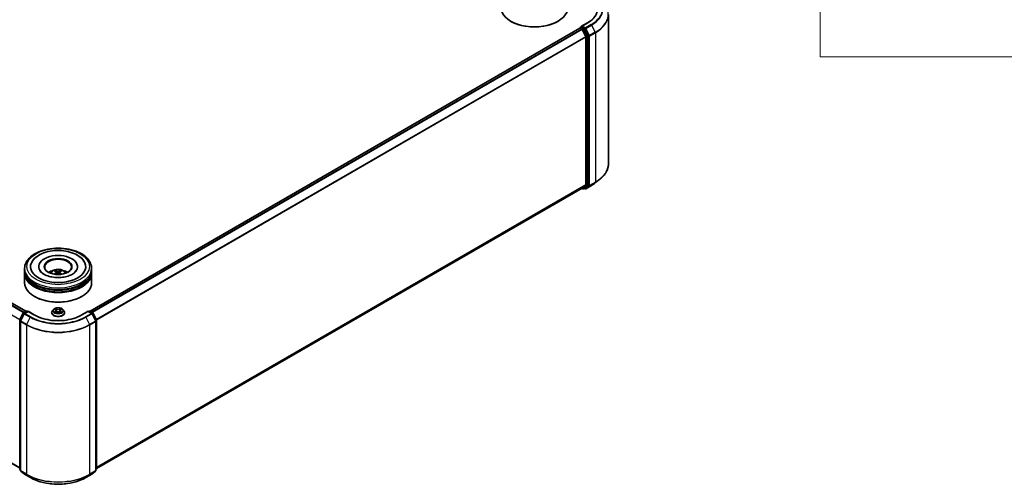
# Model space of a CAD drawing. Units: millimetres. Extents: x 0 to 8662, y 0 to 1546.
# Drawn here: x 378 to 562, y 353 to 440 of the extents above; entities that cross this region are included whole.
import ezdxf

# ---------------------------------------------------------------- set-up
doc = ezdxf.new("R2010")
doc.units = ezdxf.units.MM
doc.header["$LTSCALE"] = 2.5
for name, color, linetype, lineweight in [('Symbol (ISO)', 7, 'Continuous', 18), ('Visible (ISO)', 7, 'Continuous', 35), ('Visible Narrow (ISO)', 7, 'Continuous', 25)]:
    doc.layers.add(name, color=color, linetype=linetype, lineweight=lineweight)

# ---------------------------------------------------------------- blocks, each defined once
blk = doc.blocks.new('テーブル54')
at = {"layer": 'Symbol (ISO)'}
for p, q in [((225.5, 278.738), (225.5, 181.218)), ((225.5, 181.218), (405.5, 181.218))]:
    blk.add_line(p, q, dxfattribs=at)

msp = doc.modelspace()

# ---------------------------------------------------------------- linework, layer by layer
at = {"layer": 'Visible (ISO)'}
for p, q in [((488.0481, 440.9623), (488.0481, 413.1393)), ((469.8742, 439.6725), (469.8152, 439.7065)), ((478.5951, 439.6725), (478.6541, 439.7065)), ((484.16, 439.4235), (483.0074, 438.7581)), ((379.4234, 385.6559), (288.1808, 438.3349)), ((482.6869, 438.4029), (391.3852, 385.6899)), ((482.7128, 438.4087), (482.7128, 438.4137)), ((482.7494, 438.3967), (483.0616, 438.2165)), ((482.7753, 438.522), (482.9854, 438.6433)), ((483.5327, 438.3527), (483.044, 438.6349)), ((483.1295, 438.1406), (483.819, 436.7869)), ((484.261, 436.9805), (483.6006, 438.2768)), ((483.8395, 436.7098), (483.8395, 409.2269)), ((484.2815, 409.2034), (484.2815, 436.9033)), ((485.6363, 409.625), (486.4242, 410.2487)), ((483.1241, 408.6123), (392.6004, 356.3485)), ((483.091, 408.5932), (483.264, 408.4934)), ((483.819, 409.1734), (483.1295, 408.616)), ((483.389, 408.4934), (483.5952, 408.6124)), ((483.6767, 408.4932), (483.5327, 408.5764)), ((483.6006, 408.6162), (484.261, 409.1499)), ((483.8017, 408.4932), (484.8918, 409.1226)), ((379.1838, 393.3023), (379.1838, 393.6425)), ((379.1838, 392.86), (379.1838, 393.2002)), ((381.8297, 393.9827), (381.8297, 393.901)), ((385.1474, 392.9886), (385.1799, 392.6862)), ((385.7203, 392.9886), (385.6878, 392.6862)), ((389.038, 393.9827), (389.038, 393.901)), ((391.6838, 393.3023), (391.6838, 393.6425)), ((391.6838, 392.86), (391.6838, 393.2002)), ((379.1838, 390.9889), (379.1838, 392.758)), ((391.6838, 390.9889), (391.6838, 392.758)), ((381.0733, 388.4033), (381.0144, 388.4373)), ((389.7943, 388.4033), (389.8532, 388.4373)), ((378.9901, 385.4057), (379.4788, 385.6878)), ((379.8359, 385.6559), (379.1666, 385.2695)), ((379.6038, 385.6878), (379.7475, 385.6049)), ((379.8359, 385.6136), (379.8359, 385.6559)), ((380.9885, 384.9904), (379.8359, 385.6559)), ((384.5793, 386.0081), (384.3726, 385.7775)), ((384.7818, 386.0334), (384.9592, 385.9273)), ((385.0684, 385.7816), (385.1026, 385.4635)), ((385.7992, 385.7816), (385.7651, 385.4635)), ((385.9085, 385.9273), (386.0859, 386.0334)), ((386.0859, 386.0334), (386.0859, 386.0335)), ((386.2883, 386.0081), (386.495, 385.7775)), ((391.0318, 385.6559), (389.8791, 384.9904)), ((391.0318, 385.6559), (391.0318, 385.6136)), ((391.701, 385.2695), (391.0318, 385.6559)), ((391.1201, 385.6049), (391.2639, 385.6878)), ((391.3889, 385.6878), (391.8776, 385.4057)), ((378.2672, 356.3013), (378.2672, 384.0012)), ((378.2808, 384.0579), (378.9412, 385.3542)), ((378.4145, 383.8076), (378.4145, 355.9845)), ((379.1177, 385.218), (378.4282, 383.8643)), ((384.2255, 385.4095), (384.2255, 385.4233)), ((384.9917, 385.4017), (385.1764, 385.5047)), ((385.6912, 385.5047), (385.876, 385.4017)), ((386.6422, 385.4095), (386.6422, 385.4233)), ((392.4395, 383.8643), (391.7499, 385.218)), ((391.9264, 385.3542), (392.5868, 384.0579)), ((392.4531, 355.9845), (392.4531, 383.8076)), ((392.6004, 384.0012), (392.6004, 356.3013)), ((378.4145, 356.1225), (378.3136, 356.204)), ((392.554, 356.204), (392.4531, 356.1225)), ((378.461, 355.8873), (379.1505, 355.3299)), ((379.1666, 355.3189), (380.2567, 354.6895)), ((390.6109, 354.6895), (391.701, 355.3189)), ((391.7171, 355.3299), (392.4067, 355.8873))]:
    msp.add_line(p, q, dxfattribs=at)
for centre, start, end in [((482.8378, 438.4137), 120, 180), ((483.3265, 408.6016), 240, 300), ((483.7392, 408.6015), 240, 300), ((379.5413, 385.5796), 60, 120), ((391.3264, 385.5796), 60, 120), ((378.3922, 384.0012), 153.004492, 180), ((378.5395, 383.8076), 153.004492, 180), ((379.0526, 385.2975), 120, 153.004492), ((379.2291, 385.1612), 120, 153.004492), ((391.6385, 385.1612), 26.995508, 60), ((391.8151, 385.2975), 26.995508, 60), ((392.3281, 383.8076), 0, 26.995508), ((392.4754, 384.0012), 0, 26.995508), ((378.3922, 356.3013), 180, 231.051724), ((392.4754, 356.3013), 308.948276, 0), ((378.5395, 355.9845), 180, 231.051724), ((379.2291, 355.4271), 231.051724, 240), ((391.6385, 355.4271), 300, 308.948276), ((392.3281, 355.9845), 308.948276, 0)]:
    msp.add_arc(centre, 0.125, start, end, dxfattribs=at)
for centre, major_axis, ratio, start_param, end_param in [((474.2347, 442.2581), (6.25, 0), 0.57735027, 3.14159265, 6.28318531), ((474.2347, 442.19), (6.1667, 0), 0.57735027, 3.92699082, 5.49778714), ((483.1324, 438.6859), (-0.1768, 0), 0.57735027, 4.71238898, 6.28318531), ((482.7494, 438.2947), (-0.0625, 0.1083), 0.57735027, 5.49778714, 6.28318531), ((483.044, 438.7369), (-0.0625, -0.1083), 0.57735027, 5.49778714, 6.12363721), ((483.0616, 438.1144), (0.0625, -0.1083), 0.57735027, 1.48013644, 2.35619449), ((483.5327, 438.2507), (0.0625, -0.1083), 0.57735027, 1.48013644, 2.35619449), ((484.1931, 436.9544), (0.0625, -0.1083), 0.57735027, 0.78539816, 1.48013644), ((483.7511, 436.7608), (0.0625, -0.1083), 0.57735027, 0.78539816, 1.48013644), ((483.0616, 408.7206), (0.0625, -0.1083), 0.57735027, 0, 0.09065989), ((483.5327, 408.7207), (0.0625, -0.1083), 0.57735027, 0, 0.09065989), ((483.7511, 409.2779), (0.0625, -0.1083), 0.57735027, 0.09065989, 0.78539816), ((484.1931, 409.2545), (0.0625, -0.1083), 0.57735027, 0.09065989, 0.78539816), ((385.4338, 393.9827), (5.1458, 0), 0.57735027, 2.28770637, 7.13707159), ((385.4338, 393.9827), (3.6042, 0), 0.57735027, 5.47106557, 10.23689769), ((385.4338, 393.9147), (-2.5, 0), 0.57735027, 2.37272528, 7.05205268), ((385.4338, 393.2002), (6.25, 0), 0.57735027, 3.12745005, 6.29732791), ((385.4338, 393.3023), (-6.25, 0), 0.57735027, 0, 3.14159265), ((385.4338, 391.9415), (-2.5, 0), 0.57735027, 5.07628371, 5.53058844), ((385.4771, 390.8115), (1.4222, -2.3041), 0.49462411, 2.44776077, 2.68674507), ((385.4771, 390.7664), (-1.0587, -2.4922), 0.59526289, 3.96282307, 4.19313336), ((385.3948, 390.7639), (-1.2739, 2.3893), 0.65417299, 5.62601221, 5.86499651), ((385.4729, 390.7639), (-1.2739, -2.3893), 0.65417299, 3.55978145, 3.79876575), ((385.3906, 390.8115), (1.4222, 2.3041), 0.49462411, 0.45484759, 0.69383188), ((385.3906, 390.7664), (-1.0587, 2.4922), 0.59526289, 5.2316446, 5.46195489), ((385.4338, 391.9415), (-2.5, 0), 0.57735027, 3.89418952, 4.34849425), ((385.4338, 392.758), (6.25, 0), 0.57735027, 3.12745005, 6.29732791), ((385.4338, 392.86), (-6.25, 0), 0.57735027, 0, 3.14159265), ((385.4338, 393.2002), (-6.1667, 0), 0.57735027, 0.47828403, 2.66330862), ((385.4338, 392.758), (-6.1667, 0), 0.57735027, 0.47828403, 2.66330862), ((385.3948, 390.8139), (1.6196, 2.1699), 0.55353421, 0.95931878, 1.15112494), ((385.4729, 390.8139), (1.6196, -2.1699), 0.55353421, 1.99046771, 2.18227387), ((385.4338, 390.9889), (6.25, 0), 0.57735027, 3.14159265, 6.28318531), ((385.4338, 390.9208), (6.1667, 0), 0.57735027, 3.92699082, 5.49778714)]:
    msp.add_ellipse(centre, major_axis=major_axis, ratio=ratio, start_param=start_param, end_param=end_param, dxfattribs=at)
msp.add_ellipse((385.4338, 393.9827), major_axis=(2.5833, 0), ratio=0.57735027, dxfattribs=at)
for points, knots in [([(485.9647, 441.9179), (485.9647, 441.7365), (485.9401, 441.5551), (485.8413, 441.1952), (485.7673, 441.0168), (485.5703, 440.6668), (485.4474, 440.4953), (485.155, 440.1639), (484.9854, 440.0041), (484.6035, 439.7006), (484.3912, 439.557), (484.16, 439.4235)], [2.35619449, 2.35619449, 2.35619449, 2.35619449, 2.513274123, 2.513274123, 2.670353756, 2.670353756, 2.827433388, 2.827433388, 2.984513021, 2.984513021, 3.141592654, 3.141592654, 3.141592654, 3.141592654]), ([(482.9854, 438.6433), (482.9908, 438.6464), (482.9998, 438.648), (483.0209, 438.6455), (483.0329, 438.6413), (483.044, 438.6349)], [0.038953354, 0.038953354, 0.038953354, 0.038953354, 0.0503345484, 0.0503345484, 0.0617157428, 0.0617157428, 0.0617157428, 0.0617157428]), ([(488.0481, 413.1393), (488.0481, 412.9311), (488.0253, 412.7229), (487.9348, 412.3107), (487.8672, 412.1066), (487.6886, 411.7063), (487.5777, 411.51), (487.315, 411.1281), (487.1632, 410.9426), (486.8215, 410.585), (486.6316, 410.4129), (486.4242, 410.2487)], [2.35619449, 2.35619449, 2.35619449, 2.35619449, 2.482221939, 2.482221939, 2.608249389, 2.608249389, 2.734276838, 2.734276838, 2.860304287, 2.860304287, 2.986331736, 2.986331736, 2.986331736, 2.986331736]), ([(484.8918, 409.1226), (484.9457, 409.1537), (484.9988, 409.1854), (485.1033, 409.2496), (485.1548, 409.2822), (485.2559, 409.3483), (485.3055, 409.3818), (485.4031, 409.4498), (485.4511, 409.4842), (485.5451, 409.5539), (485.5911, 409.5893), (485.6363, 409.625)], [3.141592654, 3.141592654, 3.141592654, 3.141592654, 3.172644837, 3.172644837, 3.203697021, 3.203697021, 3.234749204, 3.234749204, 3.265801387, 3.265801387, 3.296853571, 3.296853571, 3.296853571, 3.296853571]), ([(379.1838, 393.6425), (379.1838, 394.0291), (379.2807, 394.4143), (379.655, 395.1557), (379.9426, 395.5088), (380.6923, 396.1598), (381.1671, 396.452), (382.2454, 396.9319), (382.8507, 397.1182), (384.1239, 397.3662), (384.7912, 397.4286), (386.1236, 397.4255), (386.7883, 397.3604), (388.0536, 397.108), (388.6537, 396.9205), (389.7316, 396.4354), (390.209, 396.1373), (390.9818, 395.4524), (391.2801, 395.0657), (391.6085, 394.3246), (391.6838, 393.984), (391.6838, 393.6425)], [5.49778714, 5.49778714, 5.49778714, 5.49778714, 5.78139221, 5.78139221, 6.08459158, 6.08459158, 6.41185391, 6.41185391, 6.74313191, 6.74313191, 7.07260039, 7.07260039, 7.40121853, 7.40121853, 7.73072324, 7.73072324, 8.06201837, 8.06201837, 8.38889414, 8.38889414, 8.6393798, 8.6393798, 8.6393798, 8.6393798]), ([(380.5099, 394.764), (380.641, 395.0134), (380.8116, 395.2423), (381.3127, 395.7621), (381.6802, 396.0259), (382.5369, 396.4781), (383.0342, 396.6592), (384.0861, 396.9113), (384.6401, 396.9828), (385.7516, 397.014), (386.3087, 396.9746), (387.3812, 396.7873), (387.8963, 396.6391), (388.84, 396.2355), (389.2683, 395.9793), (389.9269, 395.4061), (390.1788, 395.1044), (390.3578, 394.764)], [2.65090407, 2.65090407, 2.65090407, 2.65090407, 2.86407041, 2.86407041, 3.18632725, 3.18632725, 3.53339937, 3.53339937, 3.87843215, 3.87843215, 4.22068257, 4.22068257, 4.56453655, 4.56453655, 4.9121077, 4.9121077, 5.20307756, 5.20307756, 5.20307756, 5.20307756]), ([(388.1108, 392.5781), (387.879, 392.4443), (387.6017, 392.3227), (386.9765, 392.1237), (386.6272, 392.0475), (385.8928, 391.9548), (385.5072, 391.9396), (384.7456, 391.9743), (384.3698, 392.0246), (383.6742, 392.1822), (383.3539, 392.2889), (382.806, 392.5372), (382.5767, 392.6779), (382.2229, 392.9634), (382.0982, 393.1073), (382.0068, 393.2568), (381.9954, 393.2769), (381.9851, 393.2966)], [0, 0, 0, 0, 0.28166641, 0.28166641, 0.57029187, 0.57029187, 0.86427595, 0.86427595, 1.15932912, 1.15932912, 1.4508445, 1.4508445, 1.73525144, 1.73525144, 2.01675528, 2.01675528, 2.06148491, 2.06148491, 2.06148491, 2.06148491]), ([(383.9427, 392.7648), (383.9891, 392.8449), (384.0438, 392.916), (384.2028, 393.0842), (384.3148, 393.1665), (384.5808, 393.3166), (384.7389, 393.3753), (385.0735, 393.4566), (385.2507, 393.477), (385.6033, 393.4779), (385.7786, 393.4588), (386.1202, 393.3788), (386.2865, 393.3178), (386.5899, 393.1446), (386.7297, 393.0347), (386.8732, 392.8475), (386.9003, 392.8074), (386.925, 392.7648)], [1.10800637, 1.10800637, 1.10800637, 1.10800637, 1.28485125, 1.28485125, 1.58220865, 1.58220865, 1.9574686, 1.9574686, 2.35189349, 2.35189349, 2.74172985, 2.74172985, 3.13599765, 3.13599765, 3.51030353, 3.51030353, 3.60438261, 3.60438261, 3.60438261, 3.60438261]), ([(384.8655, 393.2858), (384.8698, 393.2853), (384.8748, 393.2837), (384.884, 393.2789), (384.8896, 393.2747), (384.8982, 393.2658), (384.9027, 393.2597), (384.9083, 393.2495), (384.9106, 393.2439), (384.9122, 393.2388)], [0.0145600729, 0.0145600729, 0.0145600729, 0.0145600729, 0.0187226824, 0.0187226824, 0.0234298311, 0.0234298311, 0.0280690561, 0.0280690561, 0.0318101771, 0.0318101771, 0.0318101771, 0.0318101771]), ([(385.1125, 393.0327), (385.1239, 393.0267), (385.1336, 393.0187), (385.1459, 393.0002), (385.1484, 392.9898), (385.1466, 392.9695), (385.1422, 392.9583), (385.1287, 392.9399), (385.1211, 392.9324), (385.1125, 392.9256)], [-0.2036008625, -0.2036008625, -0.2036008625, -0.2036008625, -0.191101084, -0.191101084, -0.1786013054, -0.1786013054, -0.1660771911, -0.1660771911, -0.1569242563, -0.1569242563, -0.1569242563, -0.1569242563]), ([(385.5266, 393.1647), (385.5136, 393.1596), (385.4976, 393.1552), (385.4628, 393.1498), (385.4441, 393.1486), (385.4094, 393.1494), (385.3911, 393.1514), (385.3622, 393.1575), (385.3509, 393.1608), (385.3411, 393.1647)], [-0.2036008779, -0.2036008779, -0.2036008779, -0.2036008779, -0.1911010993, -0.1911010993, -0.1786013208, -0.1786013208, -0.1660772065, -0.1660772065, -0.1569242716, -0.1569242716, -0.1569242716, -0.1569242716]), ([(385.7552, 392.9256), (385.7437, 392.9346), (385.734, 392.9451), (385.7218, 392.9668), (385.7193, 392.9779), (385.7211, 392.9977), (385.7254, 393.0077), (385.739, 393.0226), (385.7466, 393.0282), (385.7552, 393.0327)], [-0.2036008625, -0.2036008625, -0.2036008625, -0.2036008625, -0.191101084, -0.191101084, -0.1786013054, -0.1786013054, -0.1660771911, -0.1660771911, -0.1569242563, -0.1569242563, -0.1569242563, -0.1569242563]), ([(385.9555, 393.2388), (385.957, 393.2439), (385.9593, 393.2495), (385.9649, 393.2597), (385.9694, 393.2658), (385.9781, 393.2747), (385.9837, 393.2789), (385.9928, 393.2837), (385.9979, 393.2853), (386.0022, 393.2858)], [0.0427285558, 0.0427285558, 0.0427285558, 0.0427285558, 0.0464696768, 0.0464696768, 0.0511089018, 0.0511089018, 0.0558160505, 0.0558160505, 0.05997866, 0.05997866, 0.05997866, 0.05997866]), ([(388.8826, 393.2966), (388.8086, 393.1559), (388.6789, 392.9935), (388.3766, 392.7457), (388.2521, 392.6597), (388.1108, 392.5781)], [5.792496723, 5.792496723, 5.792496723, 5.792496723, 6.111389919, 6.111389919, 6.283185307, 6.283185307, 6.283185307, 6.283185307]), ([(384.7218, 392.5489), (384.7232, 392.5494), (384.7246, 392.5497), (384.7301, 392.5503), (384.7347, 392.5494), (384.7387, 392.5471), (384.7393, 392.5466), (384.74, 392.5461)], [0.0219671693, 0.0219671693, 0.0219671693, 0.0219671693, 0.0234298311, 0.0234298311, 0.02806905607, 0.02806905607, 0.02898517502, 0.02898517502, 0.02898517502, 0.02898517502]), ([(385.3411, 392.7936), (385.354, 392.8017), (385.3701, 392.8086), (385.4049, 392.8172), (385.4235, 392.819), (385.4582, 392.8178), (385.4766, 392.8147), (385.5055, 392.8051), (385.5168, 392.7997), (385.5266, 392.7936)], [-0.2036008779, -0.2036008779, -0.2036008779, -0.2036008779, -0.1911010993, -0.1911010993, -0.1786013208, -0.1786013208, -0.1660772065, -0.1660772065, -0.1569242716, -0.1569242716, -0.1569242716, -0.1569242716]), ([(386.1277, 392.5461), (386.1283, 392.5466), (386.129, 392.5471), (386.133, 392.5494), (386.1376, 392.5503), (386.143, 392.5497), (386.1444, 392.5494), (386.1459, 392.5489)], [0.04555355789, 0.04555355789, 0.04555355789, 0.04555355789, 0.04646967684, 0.04646967684, 0.05110890181, 0.05110890181, 0.05257156361, 0.05257156361, 0.05257156361, 0.05257156361]), ([(384.3726, 385.7775), (384.354, 385.7567), (384.3369, 385.7352), (384.3061, 385.691), (384.2924, 385.6682), (384.2685, 385.6214), (384.2584, 385.5975), (384.2421, 385.5488), (384.2359, 385.524), (384.2276, 385.4739), (384.2255, 385.4486), (384.2255, 385.4233)], [0.307831551, 0.307831551, 0.307831551, 0.307831551, 0.403344874, 0.403344874, 0.498858196, 0.498858196, 0.594371519, 0.594371519, 0.689884841, 0.689884841, 0.785398163, 0.785398163, 0.785398163, 0.785398163]), ([(386.2883, 386.0081), (386.2372, 386.0651), (386.1723, 386.1152), (386.0191, 386.2013), (385.9298, 386.2368), (385.7383, 386.2885), (385.636, 386.3049), (385.4288, 386.3175), (385.3238, 386.3138), (385.1208, 386.2867), (385.0227, 386.2634), (384.8424, 386.1984), (384.7603, 386.1566), (384.6487, 386.0767), (384.6113, 386.0438), (384.5793, 386.0081)], [4.40455743, 4.40455743, 4.40455743, 4.40455743, 4.72557036, 4.72557036, 5.05999896, 5.05999896, 5.39307641, 5.39307641, 5.72438985, 5.72438985, 6.05612576, 6.05612576, 6.39010372, 6.39010372, 6.59101686, 6.59101686, 6.59101686, 6.59101686]), ([(384.8226, 386.009), (384.7978, 386.0372), (384.7599, 386.0533), (384.7237, 386.0612), (384.7232, 386.0613), (384.7228, 386.0614)], [0.0019022161, 0.0019022161, 0.0019022161, 0.0019022161, 0.0320559737, 0.0320559737, 0.0323943032, 0.0323943032, 0.0323943032, 0.0323943032]), ([(384.7228, 386.0614), (384.7232, 386.0612), (384.7236, 386.0611), (384.7273, 386.0597), (384.7306, 386.0584), (384.734, 386.057)], [-0.03239430317, -0.03239430317, -0.03239430317, -0.03239430317, -0.03205597372, -0.03205597372, -0.02897275834, -0.02897275834, -0.02897275834, -0.02897275834]), ([(384.9541, 386.1931), (384.954, 386.1933), (384.9538, 386.1934), (384.9534, 386.1938), (384.9532, 386.194), (384.9529, 386.1942)], [-0.000230599076, -0.000230599076, -0.000230599076, -0.000230599076, 0, 0, 0.000338329447, 0.000338329447, 0.000338329447, 0.000338329447]), ([(384.9529, 386.1942), (384.9531, 386.194), (384.9532, 386.1937), (384.9535, 386.1933), (384.9536, 386.1932), (384.9537, 386.193)], [-0.000338329447, -0.000338329447, -0.000338329447, -0.000338329447, 0, 0, 0.000241517914, 0.000241517914, 0.000241517914, 0.000241517914]), ([(385.0684, 385.7816), (385.0672, 385.793), (385.0646, 385.8042), (385.0568, 385.8261), (385.0516, 385.8368), (385.0388, 385.8573), (385.0313, 385.8672), (385.014, 385.8861), (385.0044, 385.8951), (384.9831, 385.912), (384.9716, 385.9199), (384.9592, 385.9273)], [3.988894173, 3.988894173, 3.988894173, 3.988894173, 4.130102476, 4.130102476, 4.271310779, 4.271310779, 4.412519082, 4.412519082, 4.553727385, 4.553727385, 4.694935688, 4.694935688, 4.694935688, 4.694935688]), ([(385.6912, 385.5047), (385.6634, 385.5202), (385.6318, 385.533), (385.5638, 385.5525), (385.5274, 385.5592), (385.4529, 385.5658), (385.4148, 385.5658), (385.3403, 385.5592), (385.3038, 385.5525), (385.2358, 385.533), (385.2043, 385.5202), (385.1764, 385.5047)], [4.72984227, 4.72984227, 4.72984227, 4.72984227, 5.03702022, 5.03702022, 5.34419817, 5.34419817, 5.65137612, 5.65137612, 5.95855407, 5.95855407, 6.26573201, 6.26573201, 6.26573201, 6.26573201]), ([(385.9085, 385.9273), (385.8961, 385.9199), (385.8845, 385.912), (385.8633, 385.8951), (385.8536, 385.8861), (385.8364, 385.8672), (385.8288, 385.8573), (385.8161, 385.8368), (385.8109, 385.8261), (385.8031, 385.8042), (385.8005, 385.793), (385.7992, 385.7816)], [0.017453293, 0.017453293, 0.017453293, 0.017453293, 0.158661596, 0.158661596, 0.299869899, 0.299869899, 0.441078202, 0.441078202, 0.582286505, 0.582286505, 0.723494808, 0.723494808, 0.723494808, 0.723494808]), ([(385.8634, 386.1058), (385.8868, 386.1381), (385.9001, 386.1714), (385.9144, 386.1937), (385.9146, 386.194), (385.9147, 386.1942)], [0, 0, 0, 0, 0.0320559737, 0.0320559737, 0.0323943032, 0.0323943032, 0.0323943032, 0.0323943032]), ([(385.9147, 386.1942), (385.9145, 386.194), (385.9143, 386.1938), (385.9118, 386.1916), (385.9096, 386.1896), (385.9075, 386.1876)], [-0.03239430317, -0.03239430317, -0.03239430317, -0.03239430317, -0.03205597372, -0.03205597372, -0.02897275834, -0.02897275834, -0.02897275834, -0.02897275834]), ([(386.1448, 386.0614), (386.1444, 386.0613), (386.144, 386.0612), (386.1433, 386.061), (386.143, 386.061), (386.1427, 386.0609)], [-0.000338329447, -0.000338329447, -0.000338329447, -0.000338329447, 0, 0, 0.000241517914, 0.000241517914, 0.000241517914, 0.000241517914]), ([(386.143, 386.0607), (386.1432, 386.0608), (386.1435, 386.0609), (386.1441, 386.0611), (386.1445, 386.0612), (386.1448, 386.0614)], [-0.000230599076, -0.000230599076, -0.000230599076, -0.000230599076, 0, 0, 0.000338329447, 0.000338329447, 0.000338329447, 0.000338329447]), ([(386.6422, 385.4233), (386.6422, 385.4486), (386.6401, 385.4739), (386.6318, 385.524), (386.6255, 385.5488), (386.6092, 385.5975), (386.5991, 385.6214), (386.5753, 385.6682), (386.5615, 385.691), (386.5307, 385.7352), (386.5136, 385.7567), (386.495, 385.7775)], [3.926990817, 3.926990817, 3.926990817, 3.926990817, 4.022504139, 4.022504139, 4.118017462, 4.118017462, 4.213530784, 4.213530784, 4.309044107, 4.309044107, 4.404557429, 4.404557429, 4.404557429, 4.404557429]), ([(389.8791, 384.9904), (389.4169, 384.7235), (388.8792, 384.4977), (387.7063, 384.1527), (387.0714, 384.0335), (385.768, 383.9143), (385.0997, 383.9143), (383.7962, 384.0335), (383.1613, 384.1527), (381.9885, 384.4977), (381.4508, 384.7235), (380.9885, 384.9904)], [1.57079633, 1.57079633, 1.57079633, 1.57079633, 1.88495559, 1.88495559, 2.19911486, 2.19911486, 2.51327412, 2.51327412, 2.82743339, 2.82743339, 3.14159265, 3.14159265, 3.14159265, 3.14159265]), ([(384.2255, 385.4095), (384.2255, 385.335), (384.2451, 385.2607), (384.3213, 385.1183), (384.3792, 385.0505), (384.5287, 384.9277), (384.6215, 384.873), (384.8315, 384.7839), (384.9487, 384.7494), (385.1952, 384.7041), (385.3244, 384.6931), (385.582, 384.6955), (385.7103, 384.7089), (385.9538, 384.7587), (386.0688, 384.7952), (386.2742, 384.8883), (386.3645, 384.9449), (386.5102, 385.0735), (386.5659, 385.1454), (386.6279, 385.2825), (386.6422, 385.346), (386.6422, 385.4095)], [0.78539816, 0.78539816, 0.78539816, 0.78539816, 1.08510874, 1.08510874, 1.39751972, 1.39751972, 1.72201276, 1.72201276, 2.0477407, 2.0477407, 2.37249118, 2.37249118, 2.69684603, 2.69684603, 3.02168013, 3.02168013, 3.34747752, 3.34747752, 3.67139258, 3.67139258, 3.92699082, 3.92699082, 3.92699082, 3.92699082]), ([(384.7247, 385.5068), (384.7244, 385.5067), (384.7242, 385.5066), (384.7236, 385.5063), (384.7232, 385.5062), (384.7228, 385.5061)], [-0.000230599076, -0.000230599076, -0.000230599076, -0.000230599076, 0, 0, 0.000338329447, 0.000338329447, 0.000338329447, 0.000338329447]), ([(384.7228, 385.5061), (384.7232, 385.5061), (384.7237, 385.5062), (384.7243, 385.5064), (384.7246, 385.5064), (384.7249, 385.5065)], [-0.000338329447, -0.000338329447, -0.000338329447, -0.000338329447, 0, 0, 0.000241517914, 0.000241517914, 0.000241517914, 0.000241517914]), ([(384.8623, 385.4909), (384.8698, 385.4846), (384.878, 385.4783), (384.8955, 385.4658), (384.9048, 385.4595), (384.9247, 385.4472), (384.9352, 385.4411), (384.9573, 385.4291), (384.9689, 385.4233), (384.9881, 385.4143), (384.9953, 385.411), (385.0027, 385.4078)], [1.393323954, 1.393323954, 1.393323954, 1.393323954, 1.463469385, 1.463469385, 1.533614815, 1.533614815, 1.603760246, 1.603760246, 1.673905677, 1.673905677, 1.71478324, 1.71478324, 1.71478324, 1.71478324]), ([(384.9991, 385.4058), (384.9788, 385.4071), (384.9664, 385.3941), (384.9532, 385.3737), (384.9531, 385.3735), (384.9529, 385.3732)], [0.0024310368, 0.0024310368, 0.0024310368, 0.0024310368, 0.0320559737, 0.0320559737, 0.0323943032, 0.0323943032, 0.0323943032, 0.0323943032]), ([(384.9529, 385.3732), (384.9532, 385.3734), (384.9534, 385.3736), (384.9558, 385.3758), (384.958, 385.3777), (384.9602, 385.3795)], [-0.03239430317, -0.03239430317, -0.03239430317, -0.03239430317, -0.03205597372, -0.03205597372, -0.02897275834, -0.02897275834, -0.02897275834, -0.02897275834]), ([(385.8649, 385.4078), (385.8723, 385.411), (385.8796, 385.4143), (385.8987, 385.4233), (385.9103, 385.4291), (385.9324, 385.4411), (385.943, 385.4472), (385.9628, 385.4595), (385.9722, 385.4658), (385.9897, 385.4783), (385.9978, 385.4846), (386.0054, 385.4909)], [2.99760574, 2.99760574, 2.99760574, 2.99760574, 3.038483303, 3.038483303, 3.108628734, 3.108628734, 3.178774165, 3.178774165, 3.248919596, 3.248919596, 3.319065027, 3.319065027, 3.319065027, 3.319065027]), ([(385.9135, 385.3743), (385.9137, 385.3741), (385.9139, 385.374), (385.9143, 385.3736), (385.9145, 385.3734), (385.9147, 385.3732)], [-0.000230599076, -0.000230599076, -0.000230599076, -0.000230599076, 0, 0, 0.000338329447, 0.000338329447, 0.000338329447, 0.000338329447]), ([(385.9147, 385.3732), (385.9146, 385.3735), (385.9144, 385.3737), (385.9142, 385.3741), (385.9141, 385.3742), (385.914, 385.3744)], [-0.000338329447, -0.000338329447, -0.000338329447, -0.000338329447, 0, 0, 0.000241517914, 0.000241517914, 0.000241517914, 0.000241517914]), ([(386.0405, 385.5074), (386.0651, 385.5121), (386.1055, 385.5143), (386.144, 385.5062), (386.1444, 385.5061), (386.1448, 385.5061)], [0, 0, 0, 0, 0.0320559737, 0.0320559737, 0.0323943032, 0.0323943032, 0.0323943032, 0.0323943032]), ([(386.1448, 385.5061), (386.1445, 385.5062), (386.1441, 385.5063), (386.1404, 385.5077), (386.137, 385.5089), (386.1337, 385.5101)], [-0.03239430317, -0.03239430317, -0.03239430317, -0.03239430317, -0.03205597372, -0.03205597372, -0.02897275834, -0.02897275834, -0.02897275834, -0.02897275834]), ([(380.2567, 354.6895), (380.8022, 354.3746), (381.4315, 354.1109), (382.7981, 353.7089), (383.5352, 353.5707), (385.0467, 353.4324), (385.8209, 353.4324), (387.3325, 353.5707), (388.0696, 353.7089), (389.4362, 354.1109), (390.0655, 354.3746), (390.6109, 354.6895)], [3.14159265, 3.14159265, 3.14159265, 3.14159265, 3.45575192, 3.45575192, 3.76991118, 3.76991118, 4.08407045, 4.08407045, 4.39822972, 4.39822972, 4.71238898, 4.71238898, 4.71238898, 4.71238898])]:
    msp.add_open_spline(points, degree=3, knots=knots, dxfattribs=at)
for points, weights in [([(384.9502, 393.1089), (384.9319, 393.1714), (384.9122, 393.2388)], [1.08273581125, 1.07755563389, 1.07090462461]), ([(385.9555, 393.2388), (385.9357, 393.1714), (385.9174, 393.1089)], [1.07090461894, 1.07755562758, 1.08273580442])]:
    msp.add_rational_spline(points, weights, degree=2, dxfattribs=at)
for points in [[(384.7402, 392.546), (384.7401, 392.546), (384.74, 392.5461), (384.74, 392.5461)], [(386.1277, 392.5461), (386.1276, 392.5461), (386.1275, 392.546), (386.1275, 392.546)], [(384.734, 386.057), (384.7502, 386.0504), (384.7665, 386.0425), (384.7818, 386.0334)], [(385.9075, 386.1876), (385.8868, 386.1684), (385.8659, 386.1446), (385.8424, 386.1217)], [(384.9602, 385.3795), (384.9705, 385.3881), (384.9809, 385.3957), (384.9917, 385.4017)], [(386.1337, 385.5101), (386.1021, 385.521), (386.0701, 385.5278), (386.0461, 385.5323)]]:
    msp.add_open_spline(points, degree=3, dxfattribs=at)
at = {"layer": 'Visible Narrow (ISO)'}
for p, q in [((483.1324, 438.788), (484.2225, 439.4173)), ((483.7392, 438.4376), (483.1324, 438.788)), ((484.8293, 439.067), (483.7392, 438.4376)), ((483.8071, 438.3617), (484.8972, 438.9911)), ((484.8972, 438.9911), (485.5868, 437.6374)), ((378.9761, 385.3963), (287.7382, 438.0725)), ((379.0747, 385.4545), (287.8061, 438.1484)), ((379.3868, 385.6347), (288.1183, 438.3287)), ((482.7494, 438.3967), (391.4219, 385.6688)), ((483.0616, 438.2165), (391.7341, 385.4885)), ((483.1295, 438.1406), (391.8338, 385.431)), ((482.8378, 438.5158), (483.044, 438.6349)), ((483.3265, 438.2336), (482.8378, 438.5158)), ((483.1274, 438.1444), (483.2381, 438.0806)), ((483.2381, 438.0806), (483.8985, 436.7843)), ((483.5327, 438.3527), (483.3265, 438.2336)), ((483.3944, 438.1577), (483.6006, 438.2768)), ((484.0547, 436.8614), (483.3944, 438.1577)), ((483.5327, 438.3527), (483.6508, 438.2845)), ((483.6508, 438.2845), (484.3404, 436.9309)), ((484.4967, 437.0081), (483.8071, 438.3617)), ((484.261, 436.9805), (484.0547, 436.8614)), ((485.5868, 437.6374), (484.4967, 437.0081)), ((484.5172, 436.9309), (485.6073, 437.5603)), ((485.6073, 437.5603), (485.6073, 409.7372)), ((378.2765, 384.0484), (287.0486, 436.7189)), ((483.819, 436.7869), (392.5647, 384.1012)), ((483.8395, 436.7098), (392.5969, 384.0308)), ((483.8985, 436.7843), (483.8985, 409.0844)), ((484.0752, 436.7843), (484.2815, 436.9033)), ((484.0752, 409.0844), (484.0752, 436.7843)), ((484.3404, 436.9309), (484.3404, 409.1078)), ((484.5172, 409.1078), (484.5172, 436.9309)), ((484.4967, 409.0543), (485.5868, 409.6837)), ((485.6073, 409.7372), (484.5172, 409.1078)), ((484.8972, 409.1263), (485.5868, 409.6837)), ((287.0486, 409.2414), (378.2672, 356.5763)), ((287.7382, 408.6841), (378.2672, 356.4171)), ((483.8395, 409.2269), (392.6004, 356.55)), ((483.819, 409.1734), (392.6004, 356.5083)), ((483.1295, 408.616), (392.6004, 356.3491)), ((483.2381, 408.5506), (483.1274, 408.6145)), ((483.8985, 409.0844), (483.2381, 408.5506)), ((483.3944, 408.4971), (484.0547, 409.0309)), ((483.6006, 408.6162), (483.3944, 408.4971)), ((483.6508, 408.5504), (483.5693, 408.5975)), ((484.3404, 409.1078), (483.6508, 408.5504)), ((484.8972, 409.1263), (483.8071, 408.4969)), ((483.8071, 408.4969), (484.4967, 409.0543)), ((484.0547, 409.0309), (484.261, 409.1499)), ((484.2815, 409.2034), (484.0752, 409.0844)), ((385.1125, 392.9256), (385.1333, 392.6528)), ((385.3411, 393.1647), (385.3145, 392.7768)), ((385.5266, 393.1647), (385.5532, 392.7768)), ((385.7552, 392.9256), (385.7343, 392.6528)), ((379.0526, 385.3995), (379.5413, 385.6817)), ((379.2291, 385.2633), (379.8359, 385.6136)), ((379.5413, 385.6817), (379.7109, 385.5837)), ((379.8359, 385.6136), (380.926, 384.9842)), ((384.7228, 386.0614), (384.9485, 385.9265)), ((384.9485, 385.641), (384.7228, 385.5061)), ((384.8216, 385.5323), (384.9634, 385.6171)), ((385.1866, 386.0639), (384.9529, 386.1942)), ((384.9634, 385.6171), (384.9781, 385.419)), ((385.0253, 386.1217), (385.1722, 386.0398)), ((385.1512, 385.7447), (385.0765, 386.0139)), ((385.1722, 386.0398), (385.1512, 385.7447)), ((385.9147, 386.1942), (385.6811, 386.0639)), ((385.6955, 386.0398), (385.8424, 386.1217)), ((385.6955, 386.0398), (385.7165, 385.7447)), ((385.7911, 386.0139), (385.7165, 385.7447)), ((385.9042, 385.6171), (385.8896, 385.419)), ((385.9042, 385.6171), (386.0461, 385.5323)), ((385.9192, 385.9265), (386.1448, 386.0614)), ((386.1448, 385.5061), (385.9192, 385.641)), ((389.9416, 384.9842), (391.0318, 385.6136)), ((391.0318, 385.6136), (391.6385, 385.2633)), ((391.1568, 385.5837), (391.3264, 385.6817)), ((391.3264, 385.6817), (391.8151, 385.3995)), ((378.3038, 356.2502), (378.3038, 383.9501)), ((378.3038, 383.9501), (378.4337, 383.8752)), ((378.3243, 384.0273), (378.9847, 385.3236)), ((378.4687, 383.9439), (378.3243, 384.0273)), ((378.4512, 355.9335), (378.4512, 383.7566)), ((378.4512, 383.7566), (379.5413, 383.1272)), ((378.4716, 383.8337), (379.1612, 385.1874)), ((379.5618, 383.2043), (378.4716, 383.8337)), ((378.9847, 385.3236), (379.1312, 385.239)), ((379.2222, 385.3016), (379.0526, 385.3995)), ((379.1612, 385.1874), (380.2513, 384.558)), ((380.3192, 384.6339), (379.2291, 385.2633)), ((380.2513, 384.558), (379.5618, 383.2043)), ((384.8968, 385.465), (384.8819, 385.489)), ((384.9529, 385.3732), (385.1866, 385.5035)), ((384.9793, 385.4018), (384.9794, 385.4017)), ((384.9799, 385.3944), (384.9799, 385.3944)), ((385.6811, 385.5035), (385.9147, 385.3732)), ((385.8878, 385.3944), (385.8878, 385.3944)), ((385.8883, 385.4018), (385.8883, 385.4017)), ((385.9857, 385.489), (385.9709, 385.465)), ((391.6385, 385.2633), (390.5484, 384.6339)), ((390.6163, 384.558), (391.7064, 385.1874)), ((390.6163, 384.558), (391.3059, 383.2043)), ((392.396, 383.8337), (391.3059, 383.2043)), ((391.3264, 383.1272), (392.4165, 383.7566)), ((391.8151, 385.3995), (391.6454, 385.3016)), ((391.7064, 385.1874), (392.396, 383.8337)), ((391.7364, 385.239), (391.883, 385.3236)), ((391.883, 385.3236), (392.5433, 384.0273)), ((392.5433, 384.0273), (392.399, 383.9439)), ((392.4165, 383.7566), (392.4165, 355.9335)), ((392.434, 383.8752), (392.5638, 383.9501)), ((392.5638, 383.9501), (392.5638, 356.2502)), ((379.5413, 383.1272), (379.5413, 355.3041)), ((391.3264, 355.3041), (391.3264, 383.1272)), ((378.4145, 356.1863), (378.3038, 356.2502)), ((378.4145, 356.1238), (378.3243, 356.1967)), ((378.3243, 356.1967), (378.4145, 356.1446)), ((392.5638, 356.2502), (392.4531, 356.1863)), ((392.5433, 356.1967), (392.4531, 356.1238)), ((392.4531, 356.1446), (392.5433, 356.1967)), ((379.5413, 355.3041), (378.4512, 355.9335)), ((379.1612, 355.3226), (378.4716, 355.88)), ((378.4716, 355.88), (379.5618, 355.2506)), ((380.2513, 354.6932), (379.1612, 355.3226)), ((380.2513, 354.6932), (379.5618, 355.2506)), ((391.7064, 355.3226), (390.6163, 354.6932)), ((390.6163, 354.6932), (391.3059, 355.2506)), ((391.3059, 355.2506), (392.396, 355.88)), ((392.4165, 355.9335), (391.3264, 355.3041)), ((392.396, 355.88), (391.7064, 355.3226))]:
    msp.add_line(p, q, dxfattribs=at)
for centre, major_axis, ratio, start_param, end_param in [((479.7147, 442.0199), (6.375, 0), 0.57735027, 5.49778714, 7.06858347), ((479.7147, 442.0199), (7.2331, 0), 0.57735027, 5.49778714, 7.06858347), ((479.7147, 441.9832), (7.3291, 0), 0.57735027, 5.49778714, 6.91332255), ((479.7147, 441.0277), (8.3044, 0), 0.57735027, 5.49778714, 6.91332255), ((479.7147, 440.9623), (8.3333, 0), 0.57735027, 5.49778714, 6.28318531), ((484.2225, 439.3153), (-0.0625, 0.1083), 0.57735027, 5.49778714, 6.28318531), ((484.8293, 438.9649), (0.0625, -0.1083), 0.57735027, 1.48013644, 2.35619449), ((482.8378, 438.4137), (-0.125, 0), 0.57735027, 0, 0.07012361), ((482.8378, 438.4137), (0.0625, 0.1083), 0.57735027, 0.78539816, 2.06167901), ((482.8378, 438.4137), (-0.0625, 0.1083), 0.57735027, 5.49778714, 6.28318531), ((483.3265, 438.1316), (0.0625, 0.1083), 0.57735027, 0.78539816, 2.35619449), ((483.3265, 438.1316), (-0.1114, -0.0567), 0.07392213, 0.61742098, 2.18821731), ((483.3265, 438.1316), (-0.0625, 0.1083), 0.57735027, 4.62172909, 5.49778714), ((483.7392, 438.3356), (0.0625, 0.1083), 0.57735027, 0.78539816, 2.35619449), ((483.7392, 438.3356), (-0.1114, -0.0567), 0.07392213, 0.61742098, 2.18821731), ((483.7392, 438.3356), (-0.0625, 0.1083), 0.57735027, 4.62172909, 5.49778714), ((484.4288, 436.9819), (0.1114, 0.0567), 0.07392213, 3.75901364, 5.32980996), ((484.4288, 436.9819), (-0.0625, 0.1083), 0.57735027, 3.92699082, 4.62172909), ((485.5189, 437.6113), (-0.0625, 0.1083), 0.57735027, 3.92699082, 4.62172909), ((483.9868, 436.8353), (0.1114, 0.0567), 0.07392213, 3.75901364, 5.32980996), ((483.9868, 436.8353), (-0.125, 0), 0.57735027, 0.78539816, 2.35619449), ((483.9868, 436.8353), (-0.0625, 0.1083), 0.57735027, 3.92699082, 4.62172909), ((484.4288, 436.9819), (-0.125, 0), 0.57735027, 0.78539816, 2.35619449), ((479.7147, 413.1393), (8.3333, 0), 0.57735027, 5.49778714, 6.28318531), ((479.7147, 412.1184), (-7.3291, 0), 0.57735027, 2.35619449, 2.51145541), ((479.7147, 413.0739), (8.3044, 0), 0.57735027, 5.49778714, 5.65304806), ((485.5189, 409.7882), (0.0625, -0.1083), 0.57735027, 0.09065989, 0.78539816), ((483.3265, 408.6016), (-0.0625, -0.1083), 0.57735027, 5.49778714, 6.28318531), ((483.3265, 408.6016), (0.0786, -0.0972), 0.8131434, 4.58504495, 6.15584128), ((483.3265, 408.6016), (0.0625, -0.1083), 0.57735027, 0, 0.09065989), ((483.7392, 408.6015), (0.0786, -0.0972), 0.8131434, 4.58504495, 6.15584128), ((483.7392, 408.6015), (-0.0625, -0.1083), 0.57735027, 5.49778714, 6.28318531), ((483.7392, 408.6015), (0.0625, -0.1083), 0.57735027, 0, 0.09065989), ((483.9868, 409.1354), (0.125, 0), 0.57735027, 3.92699082, 5.49778714), ((483.9868, 409.1354), (0.0786, -0.0972), 0.8131434, 4.58504495, 6.15584128), ((483.9868, 409.1354), (0.0625, -0.1083), 0.57735027, 0.09065989, 0.78539816), ((484.4288, 409.1589), (0.125, 0), 0.57735027, 3.92699082, 5.49778714), ((484.4288, 409.1589), (0.0786, -0.0972), 0.8131434, 4.58504495, 6.15584128), ((484.4288, 409.1589), (0.0625, -0.1083), 0.57735027, 0.09065989, 0.78539816), ((484.8293, 409.2309), (0.0625, -0.1083), 0.57735027, 0, 0.09065989), ((385.4338, 393.6425), (-6.25, 0), 0.57735027, 0, 3.14159265), ((385.4338, 392.7341), (-1.2787, 0), 0.57735027, 3.07614718, 6.34863078), ((385.4338, 392.8622), (-0.9281, 0), 0.57735027, 5.37148447, 5.62408982), ((385.4338, 392.8413), (0.8638, 0), 0.57735027, 2.21917021, 2.42536283), ((385.4338, 392.8413), (0.8638, 0), 0.57735027, 0.71622982, 0.92242245), ((385.4338, 392.8622), (-0.9281, 0), 0.57735027, 3.80068814, 4.05329349), ((379.5413, 385.5796), (-0.0625, 0.1083), 0.57735027, 5.49778714, 6.28318531), ((379.5413, 385.5796), (0.0625, 0.1083), 0.57735027, 0, 0.78539816), ((385.4338, 385.4604), (-1.1949, 0), 0.57735027, 5.8056187, 9.90234457), ((385.4338, 385.7528), (-0.9621, 0), 0.57735027, 5.8056187, 9.90234457), ((385.4338, 385.7837), (-0.8584, 0), 0.57735027, 5.30710262, 5.68847167), ((385.4338, 385.6892), (0.6717, 0), 0.57735027, 2.17629431, 2.42062218), ((384.9485, 385.9094), (0.0107, 0.0179), 0.58733849, 0, 0.79427846), ((384.6925, 385.7837), (0.3559, 0), 0.57735027, 5.51524044, 7.05113018), ((384.9485, 385.624), (0.0107, -0.0179), 0.58733849, 0.86378433, 2.3473142), ((384.6925, 385.7682), (0.3767, 0), 0.57735027, 5.51524044, 6.34508866), ((385.0109, 386.1145), (-0.017, -0.012), 0.18497367, 1.04331702, 2.43849919), ((384.9559, 386.0279), (-0.0882, 0.1763), 0.54762693, 4.3686132, 4.98386908), ((385.0621, 386.0068), (-0.0201, -0.0056), 0.22291783, 3.85158054, 5.20700366), ((385.1367, 385.7376), (-0.0201, -0.0056), 0.22288452, 3.85157383, 5.20261978), ((385.1866, 386.0469), (-0.0101, -0.0182), 0.56718618, 3.91841516, 5.40194502), ((385.4338, 386.1962), (0.3767, 0), 0.57735027, 3.94444411, 5.48033385), ((385.4338, 386.2117), (-0.3559, 0), 0.57735027, 0.80285146, 2.3387412), ((385.4338, 385.3557), (0.3559, 0), 0.57735027, 0.80285146, 2.3387412), ((385.6811, 386.0469), (0.0101, -0.0182), 0.56718618, 0.88124028, 2.36477015), ((385.7309, 385.7376), (-0.0201, 0.0056), 0.22288452, 4.22215818, 5.57320413), ((386.1752, 385.7837), (-0.3559, 0), 0.57735027, 5.51524044, 7.05113018), ((385.9117, 386.0279), (0.0882, 0.1763), 0.54762693, 1.29931623, 1.91457211), ((385.8055, 386.0068), (-0.0201, 0.0056), 0.22291783, 4.2177743, 5.57319742), ((386.1752, 385.7682), (-0.3767, 0), 0.57735027, 6.22128195, 7.05113018), ((385.4338, 385.6892), (0.6717, 0), 0.57735027, 0.72097047, 0.96529834), ((385.8568, 386.1145), (-0.017, 0.012), 0.18497367, 0.70309346, 2.09827563), ((385.9192, 385.624), (-0.0107, -0.0179), 0.58733849, 3.93587111, 5.41940097), ((385.9192, 385.9094), (-0.0107, 0.0179), 0.58733849, 5.48890685, 6.28318531), ((385.4338, 385.7837), (-0.8584, 0), 0.57735027, 3.7363063, 4.11767534), ((391.3264, 385.5796), (-0.0625, 0.1083), 0.57735027, 5.49778714, 6.28318531), ((391.3264, 385.5796), (0.0625, 0.1083), 0.57735027, 0, 0.78539816), ((378.3922, 384.0012), (-0.125, 0), 0.57735027, 0, 0.78539816), ((378.3922, 384.0012), (-0.1114, 0.0567), 0.07392213, 0, 0.95337534), ((378.3922, 384.0012), (0.0625, 0.1083), 0.57735027, 1.66145621, 2.35619449), ((378.5395, 383.8076), (-0.125, 0), 0.57735027, 0, 0.78539816), ((378.5395, 383.8076), (-0.1114, 0.0567), 0.07392213, 0, 0.95337534), ((378.5395, 383.8076), (0.0625, 0.1083), 0.57735027, 1.66145621, 2.35619449), ((379.0526, 385.2975), (-0.1114, 0.0567), 0.07392213, 0, 0.95337534), ((379.0526, 385.2975), (0.0625, 0.1083), 0.57735027, 0.78539816, 1.66145621), ((379.0526, 385.2975), (-0.0625, 0.1083), 0.57735027, 5.49778714, 6.28318531), ((379.2291, 385.1612), (-0.1114, 0.0567), 0.07392213, 0, 0.95337534), ((379.2291, 385.1612), (0.0625, 0.1083), 0.57735027, 0.78539816, 1.66145621), ((379.2291, 385.1612), (-0.0625, 0.1083), 0.57735027, 5.49778714, 6.28318531), ((380.3192, 384.5318), (-0.0625, -0.1083), 0.57735027, 3.92699082, 4.80304887), ((385.4338, 387.5501), (7.3291, 0), 0.57735027, 3.92699082, 5.49778714), ((385.4338, 387.5868), (-7.2331, 0), 0.57735027, 0.78539816, 2.35619449), ((380.926, 384.8822), (0.0625, 0.1083), 0.57735027, 0, 0.78539816), ((385.4338, 387.5868), (6.375, 0), 0.57735027, 3.92699082, 5.49778714), ((385.4338, 385.4233), (-1.2083, 0), 0.57735027, 0, 3.14159265), ((385.4338, 385.4095), (1.2083, 0), 0.57735027, 3.14159265, 6.28318531), ((385.4338, 385.7837), (0.8584, 0), 0.57735027, 3.7363063, 4.11767534), ((384.8365, 385.5255), (-0.004, -0.0204), 0.77975364, 4.52690487, 5.92208704), ((384.7728, 385.3703), (0.0657, 0.1569), 0.71221962, 5.81360232, 6.4288582), ((384.8969, 385.4822), (-0.0177, -0.011), 0.72973605, 5.16344533, 5.77548257), ((385.1866, 385.4865), (-0.0101, 0.0182), 0.56718618, 5.5063628, 6.28318531), ((385.6811, 385.4865), (0.0101, 0.0182), 0.56718618, 0, 0.7768225), ((385.4338, 385.7837), (0.8584, 0), 0.57735027, 5.30710262, 5.68847167), ((386.0949, 385.3703), (-0.0657, 0.1569), 0.71221962, 6.13751241, 6.75276829), ((385.9708, 385.4822), (-0.0177, 0.011), 0.72973605, 3.64929539, 4.26133263), ((386.0312, 385.5255), (0.004, -0.0204), 0.77975364, 0.36109827, 1.75628044), ((389.9416, 384.8822), (-0.0625, 0.1083), 0.57735027, 5.49778714, 6.28318531), ((390.5484, 384.5318), (0.0625, -0.1083), 0.57735027, 1.48013644, 2.35619449), ((391.6385, 385.1612), (0.0625, 0.1083), 0.57735027, 0, 0.78539816), ((391.6385, 385.1612), (0.0625, -0.1083), 0.57735027, 1.48013644, 2.35619449), ((391.6385, 385.1612), (0.1114, 0.0567), 0.07392213, 5.32980996, 6.28318531), ((391.8151, 385.2975), (0.0625, 0.1083), 0.57735027, 0, 0.78539816), ((391.8151, 385.2975), (0.0625, -0.1083), 0.57735027, 1.48013644, 2.35619449), ((391.8151, 385.2975), (0.1114, 0.0567), 0.07392213, 5.32980996, 6.28318531), ((392.3281, 383.8076), (0.1114, 0.0567), 0.07392213, 5.32980996, 6.28318531), ((392.3281, 383.8076), (0.0625, -0.1083), 0.57735027, 0.78539816, 1.48013644), ((392.3281, 383.8076), (0.125, 0), 0.57735027, 5.49778714, 6.28318531), ((392.4754, 384.0012), (0.1114, 0.0567), 0.07392213, 5.32980996, 6.28318531), ((392.4754, 384.0012), (0.0625, -0.1083), 0.57735027, 0.78539816, 1.48013644), ((392.4754, 384.0012), (0.125, 0), 0.57735027, 5.49778714, 6.28318531), ((379.6297, 383.1782), (0.0625, 0.1083), 0.57735027, 1.66145621, 2.35619449), ((385.4338, 386.5292), (8.3333, 0), 0.57735027, 3.92699082, 5.49778714), ((385.4338, 386.5946), (-8.3044, 0), 0.57735027, 0.78539816, 2.35619449), ((391.238, 383.1782), (-0.0625, 0.1083), 0.57735027, 3.92699082, 4.62172909), ((378.3922, 356.3013), (-0.125, 0), 0.57735027, 0, 0.78539816), ((378.3922, 356.3013), (-0.0625, -0.1083), 0.57735027, 5.49778714, 6.19252542), ((378.3922, 356.3013), (-0.0786, -0.0972), 0.8131434, 0, 0.12734403), ((392.4754, 356.3013), (0.0625, -0.1083), 0.57735027, 0.09065989, 0.78539816), ((392.4754, 356.3013), (0.0786, -0.0972), 0.8131434, 6.15584128, 6.28318531), ((392.4754, 356.3013), (0.125, 0), 0.57735027, 5.49778714, 6.28318531), ((378.5395, 355.9845), (-0.125, 0), 0.57735027, 0, 0.78539816), ((378.5395, 355.9845), (-0.0625, -0.1083), 0.57735027, 5.49778714, 6.19252542), ((378.5395, 355.9845), (-0.0786, -0.0972), 0.8131434, 0, 0.12734403), ((379.2291, 355.4271), (-0.0786, -0.0972), 0.8131434, 0, 0.12734403), ((379.2291, 355.4271), (-0.0625, -0.1083), 0.57735027, 6.19252542, 6.28318531), ((379.6297, 355.3551), (-0.0625, -0.1083), 0.57735027, 5.49778714, 6.19252542), ((385.4338, 358.7062), (-8.3333, 0), 0.57735027, 0.78539816, 2.35619449), ((385.4338, 358.6408), (8.3044, 0), 0.57735027, 3.92699082, 5.49778714), ((380.3192, 354.7978), (-0.0625, -0.1083), 0.57735027, 6.19252542, 6.28318531), ((385.4338, 357.6853), (-7.3291, 0), 0.57735027, 0.78539816, 2.35619449), ((390.5484, 354.7978), (0.0625, -0.1083), 0.57735027, 0, 0.09065989), ((391.238, 355.3551), (0.0625, -0.1083), 0.57735027, 0.09065989, 0.78539816), ((391.6385, 355.4271), (0.0625, -0.1083), 0.57735027, 0, 0.09065989), ((391.6385, 355.4271), (0.0786, -0.0972), 0.8131434, 6.15584128, 6.28318531), ((392.3281, 355.9845), (0.0625, -0.1083), 0.57735027, 0.09065989, 0.78539816), ((392.3281, 355.9845), (0.0786, -0.0972), 0.8131434, 6.15584128, 6.28318531), ((392.3281, 355.9845), (0.125, 0), 0.57735027, 5.49778714, 6.28318531)]:
    msp.add_ellipse(centre, major_axis=major_axis, ratio=ratio, start_param=start_param, end_param=end_param, dxfattribs=at)
for centre, major_axis in [((385.4338, 393.9827), (-5.8333, 0)), ((385.4338, 385.7837), (-0.8923, 0))]:
    msp.add_ellipse(centre, major_axis=major_axis, ratio=0.57735027, dxfattribs=at)
for points in [[(384.9537, 386.193), (384.9677, 386.1709), (384.981, 386.1378), (385.0042, 386.1058)], [(385.0253, 386.1217), (384.9995, 386.1468), (384.9767, 386.173), (384.9541, 386.1931)], [(385.0042, 386.1058), (385.0253, 386.0766), (385.0419, 386.0425), (385.0515, 386.0081)], [(385.0515, 386.0081), (385.0764, 385.9184), (385.1013, 385.8286), (385.1262, 385.7389)], [(385.1262, 385.7389), (385.1472, 385.6632), (385.1716, 385.589), (385.2009, 385.5172)], [(385.2207, 385.5259), (385.1936, 385.5969), (385.1708, 385.6702), (385.1512, 385.7447)], [(385.7165, 385.7447), (385.6969, 385.6702), (385.6741, 385.5969), (385.6469, 385.5259)], [(385.6668, 385.5172), (385.6961, 385.589), (385.7205, 385.6632), (385.7415, 385.7389)], [(385.7415, 385.7389), (385.7664, 385.8286), (385.7913, 385.9184), (385.8162, 386.0081)], [(385.8162, 386.0081), (385.8257, 386.0425), (385.8423, 386.0766), (385.8634, 386.1058)], [(386.1427, 386.0609), (386.1072, 386.053), (386.0697, 386.037), (386.0451, 386.009)], [(386.0859, 386.0335), (386.1041, 386.0443), (386.1238, 386.0533), (386.143, 386.0607)], [(384.8216, 385.5323), (384.7952, 385.5273), (384.7592, 385.5196), (384.7247, 385.5068)], [(384.7249, 385.5065), (384.7627, 385.5143), (384.8027, 385.512), (384.8271, 385.5074)], [(384.8271, 385.5074), (384.8401, 385.505), (384.852, 385.4994), (384.8623, 385.4909)], [(385.914, 385.3744), (385.901, 385.3943), (385.8887, 385.407), (385.8686, 385.4058)], [(385.876, 385.4017), (385.8889, 385.3945), (385.9012, 385.3851), (385.9135, 385.3743)], [(386.0054, 385.4909), (386.0157, 385.4994), (386.0276, 385.505), (386.0405, 385.5074)]]:
    msp.add_open_spline(points, degree=3, dxfattribs=at)

# ---------------------------------------------------------------- block references
at = {"xscale": 2.5, "yscale": 2.5, "zscale": 2.5}
msp.add_blockref('テーブル54', (-36.25, -20), dxfattribs=at)

doc.saveas('drawing.dxf')
